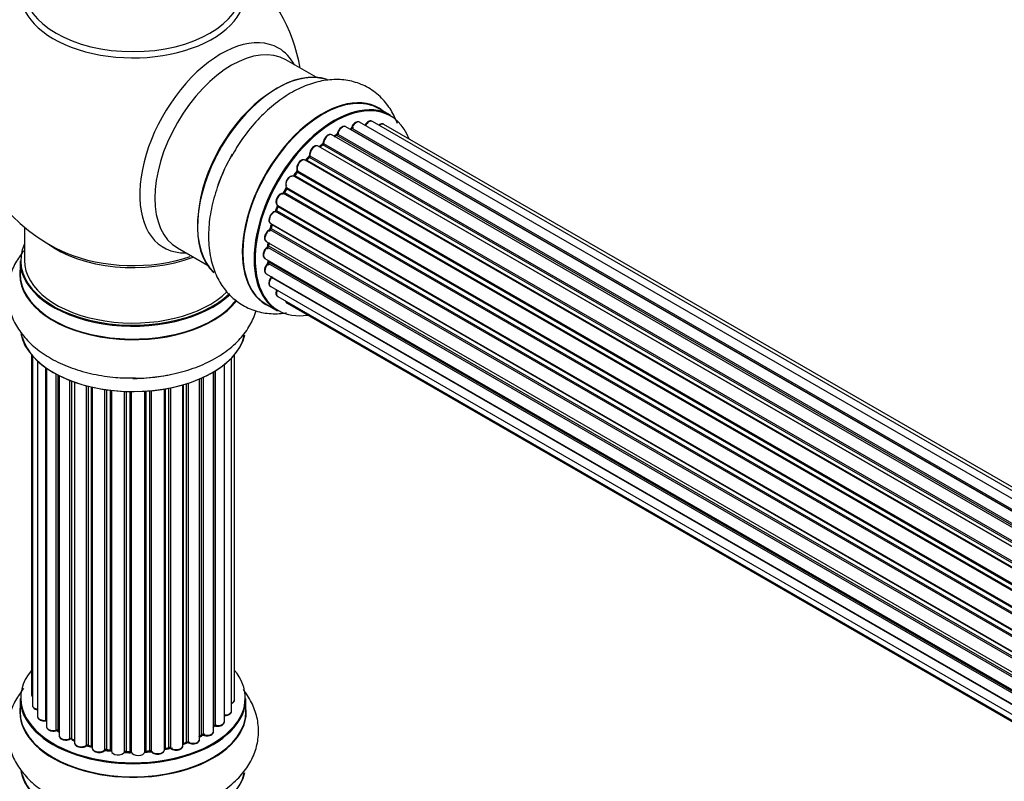
# Model space of a CAD drawing. Units: millimetres. Extents: x 0 to 1382, y 0 to 2797.
# Drawn here: x 145 to 290, y 809 to 921 of the extents above; entities that cross this region are included whole.
import ezdxf
from ezdxf import colors
from ezdxf.entities.mleader import LeaderData, LeaderLine
from ezdxf.math import Vec2, Vec3

# ---------------------------------------------------------------- set-up
doc = ezdxf.new("R2010")
doc.units = ezdxf.units.MM
doc.layers.add('DV7_Défaut', color=7, linetype='Continuous')
doc.layers.add('Défaut', color=7, linetype='Continuous')

# ---------------------------------------------------------------- blocks, each defined once
blk = doc.blocks.new('_DOT')
at = {"color": 0}
blk.add_line((0, 0), (-1, 0), dxfattribs=at)
at = {"color": 0, "const_width": 0.333}
blk.add_lwpolyline([(-0.1665, 0, 1), (0.1665, 0, 1)], format="xyb", close=True, dxfattribs=at)
blk = doc.blocks.new('SE6')
at = {"layer": 'DV7_Défaut', "color": 7, "linetype": 'Continuous'}
for p, q in [((188.8, 912.91), (184.36, 915.47)), ((199.77, 907.33), (198.11, 908.28)), ((521.21, 716.24), (193.19, 905.62)), ((522.94, 717.07), (195.22, 906.29)), ((524.29, 717.51), (197.11, 906.41)), ((524.96, 717.65), (198.78, 905.97)), ((519.27, 714.97), (191.12, 904.42)), ((191.76, 904.34), (191.51, 904.2)), ((519.52, 715.15), (191.86, 904.33)), ((192, 904.54), (519.75, 715.31)), ((521.22, 716.25), (193.92, 905.22)), ((194.08, 905.4), (521.47, 716.38)), ((517.29, 713.27), (189.1, 902.75)), ((189.7, 902.95), (189.31, 902.63)), ((189.4, 902.61), (517.31, 713.29)), ((517.68, 713.64), (189.8, 902.94)), ((189.92, 903.16), (517.88, 713.82)), ((187.9, 901.33), (515.99, 711.91)), ((515.39, 711.21), (187.21, 900.69)), ((187.73, 901.12), (187.35, 900.71)), ((187.44, 900.69), (515.47, 711.31)), ((515.83, 711.73), (187.82, 901.1)), ((513.66, 708.87), (185.5, 898.34)), ((185.92, 898.94), (185.59, 898.47)), ((185.67, 898.43), (513.76, 709.01)), ((514.08, 709.49), (186.01, 898.91)), ((186.06, 899.13), (514.21, 709.67)), ((512.16, 706.32), (183.99, 895.79)), ((184.37, 896.48), (184.09, 895.98)), ((184.16, 895.93), (512.26, 706.5)), ((512.53, 707.01), (184.44, 896.44)), ((184.45, 896.65), (512.63, 707.18)), ((183.15, 894.01), (511.31, 704.55)), ((510.95, 703.67), (182.82, 893.11)), ((183.12, 893.87), (182.92, 893.35)), ((182.98, 893.28), (511.03, 703.88)), ((511.25, 704.41), (183.19, 893.81)), ((182.11, 891.35), (510.31, 701.86)), ((182.25, 891.22), (182.12, 890.69)), ((510.29, 701.78), (182.31, 891.14)), ((145.82, 890.8), (145.82, 885.92)), ((510.07, 701.03), (182.03, 890.42)), ((182.18, 890.62), (510.13, 701.27)), ((181.47, 888.7), (509.65, 699.23)), ((181.77, 888.53), (181.73, 888.13)), ((168.36, 887.76), (172.8, 885.2)), ((509.53, 698.53), (181.67, 887.83)), ((181.79, 888.05), (509.58, 698.8)), ((145.17, 885.84), (145.17, 883.93)), ((181.26, 886.2), (509.35, 696.78)), ((509.33, 696.32), (181.74, 885.45)), ((181.76, 885.91), (181.78, 885.76)), ((181.84, 885.68), (509.34, 696.6)), ((181.47, 883.95), (509.37, 694.64)), ((509.38, 694.53), (182.25, 883.4)), ((182.11, 882.05), (509.61, 692.97)), ((181.46, 879.44), (183.12, 878.49)), ((183.15, 880.57), (509.9, 691.93)), ((184.53, 879.6), (509.97, 691.7)), ((146.84, 872.01), (146.84, 822.01)), ((146.99, 871.84), (146.99, 820.32)), ((147.75, 871.07), (147.75, 818.69)), ((176.34, 819.49), (176.34, 871.51)), ((176.8, 821.16), (176.8, 872.01)), ((148.99, 818.13), (148.99, 870.08)), ((149.08, 870.02), (149.08, 817.18)), ((173.7, 816.5), (173.7, 869.47)), ((173.71, 817.32), (173.71, 869.48)), ((173.95, 869.63), (173.95, 817.37)), ((175.29, 817.92), (175.29, 870.56)), ((150.51, 816.66), (150.51, 869.15)), ((150.76, 869.02), (150.76, 816.63)), ((150.92, 868.94), (150.92, 815.87)), ((152.53, 815.41), (152.53, 868.22)), ((152.78, 868.12), (152.78, 815.41)), ((153.19, 867.97), (153.19, 814.81)), ((169.94, 867.8), (169.94, 814.89)), ((171.63, 815.3), (171.63, 868.43)), ((171.92, 815.99), (171.92, 868.56)), ((172.17, 868.67), (172.17, 816.01)), ((154.96, 814.43), (154.96, 867.43)), ((155.2, 867.37), (155.2, 814.46)), ((155.72, 814.31), (155.72, 867.24)), ((155.8, 867.23), (155.8, 814.04)), ((157.68, 813.77), (157.68, 866.87)), ((157.91, 866.84), (157.91, 813.82)), ((158.48, 813.74), (158.48, 866.77)), ((158.63, 866.75), (158.63, 813.6)), ((160.59, 813.44), (160.59, 866.6)), ((160.79, 866.59), (160.79, 813.52)), ((161.38, 813.51), (161.38, 866.58)), ((161.57, 866.57), (161.57, 813.41)), ((163.55, 813.47), (163.55, 866.62)), ((163.72, 866.63), (163.72, 813.58)), ((164.29, 813.63), (164.29, 866.68)), ((164.51, 866.7), (164.51, 813.56)), ((166.44, 813.78), (166.44, 866.95)), ((166.56, 866.97), (166.56, 813.98)), ((167.1, 814.1), (167.1, 867.07)), ((167.35, 867.12), (167.35, 814.06)), ((169.17, 814.38), (169.17, 867.57)), ((169.2, 867.57), (169.2, 814.72)), ((169.68, 814.9), (169.68, 867.72)), ((145.17, 821.34), (145.17, 819.42)), ((178.47, 819.42), (178.47, 821.34)), ((150.79, 816.54), (150.92, 816.45)), ((171.63, 815.75), (171.88, 815.9)), ((152.82, 815.32), (153.19, 815.15)), ((155.24, 814.37), (155.76, 814.22)), ((169.17, 814.63), (169.64, 814.81)), ((157.94, 813.74), (158.49, 813.65)), ((160.8, 813.44), (161.38, 813.42)), ((163.71, 813.49), (164.28, 813.54)), ((166.53, 813.89), (167.08, 814.01))]:
    blk.add_line(p, q, dxfattribs=at)
for centre, radius, start, end in [((161.82, 910.01), 25, 129.7918, 246.7163), ((161.82, 910.01), 25, 9.7918, 50.2082), ((191.52, 904.7), 0.433, 304.2278, 349.0094), ((193.63, 905.58), 0.396, 301.3676, 343.6638), ((189.42, 903.29), 0.436, 309.9034, 354.6368), ((187.44, 901.41), 0.402, 315.115, 0.4098), ((188.99, 901.57), 1.15, 148.0325, 187.8689), ((183.99, 894.84), 0.97, 93.416, 151.6387), ((183.78, 896.12), 0.345, 296.0296, 335.4687), ((181.71, 890.79), 0.424, 302.4893, 347.3821), ((181.3, 888.18), 0.44, 308.2318, 352.888), ((181.36, 885.77), 0.415, 313.5567, 358.7362), ((173.89, 816.9), 0.392, 76.1445, 118.7503), ((150.6, 816.17), 0.417, 61.3755, 106.3316), ((172.07, 815.51), 0.432, 70.9821, 115.7807), ((152.65, 814.91), 0.44, 67.1253, 111.755), ((155.11, 813.97), 0.423, 72.5316, 117.597), ((169.79, 814.4), 0.437, 65.4135, 110.0462), ((157.86, 813.37), 0.378, 77.7794, 122.7504), ((160.77, 813.09), 0.348, 84.5086, 123.9358), ((167.18, 813.62), 0.404, 59.7486, 104.7265)]:
    blk.add_arc(centre, radius, start, end, dxfattribs=at)
for centre, major_axis, ratio, start_param, end_param in [((161.82, 925.32), (-16.54, 0), 0.57735, 0, 3.396887), ((161.82, 925.93), (16, 0), 0.57735, 3.141593, 6.283185), ((174.8, 902.51), (8.48, 14.69), 0.57735, 0, 3.480381), ((176.36, 901.61), (-8, -13.86), 0.57735, 3.141593, 6.283185), ((174.8, 902.51), (8.48, 14.69), 0.57735, 5.944397, 6.283185), ((183.1, 897.72), (-8.33, -14.42), 0.57735, 3.252831, 6.148845), ((183.03, 897.76), (8.28, 14.33), 0.57735, 0.155204, 3.006461), ((182.68, 897.97), (8, 13.86), 0.57735, 0.877417, 2.264175), ((189.78, 893.86), (-8.33, -14.42), 0.57735, 3.141593, 6.283185), ((189.73, 893.9), (8.35, 14.46), 0.57735, 0, 3.213107), ((191.44, 892.91), (8.33, 14.42), 0.57735, 0, 3.141593), ((191.52, 892.86), (-8.27, -14.33), 0.57735, 2.702611, 6.283185), ((189.73, 893.9), (8.35, 14.46), 0.57735, 6.211671, 6.283185), ((192.69, 904.75), (-0.5, -0.866), 0.57735, 3.141593, 5.26774), ((194.72, 905.42), (-0.5, -0.866), 0.57735, 3.141593, 5.0583), ((196.61, 905.54), (-0.5, -0.866), 0.57735, 3.172326, 4.761279), ((196.61, 905.54), (-0.5, -0.866), 0.57735, 3.141593, 3.172326), ((198.28, 905.1), (-0.5, -0.866), 0.57735, 3.141593, 4.139398), ((190.62, 903.55), (-0.5, -0.866), 0.57735, 3.141593, 5.477179), ((190.62, 903.55), (-0.5, -0.866), 0.57735, 3.121038, 3.141593), ((191.66, 892.78), (7, 12.12), 0.57735, 0.764621, 0.806175), ((191.52, 892.86), (7, 12.12), 0.57735, 0.721867, 0.785398), ((191.16, 893.07), (-6.75, -11.69), 0.57735, 3.86224, 3.886633), ((191.16, 893.07), (6.75, 11.69), 0.57735, 0.699292, 0.740362), ((191.86, 904.17), (0.097, -0.175), 0.58922, 2.366801, 3.141883), ((191.87, 904.5), (-0.1, -0.173), 0.57735, 0.764621, 2.126147), ((192.14, 904.58), (0.197, -0.036), 0.430491, 3.142078, 4.018338), ((191.52, 892.86), (7, 12.12), 0.57735, 0.49879, 0.562222), ((193.88, 905.04), (0.059, -0.191), 0.693863, 2.501024, 2.955093), ((193.95, 905.39), (-0.1, -0.173), 0.57735, 0.555182, 1.916707), ((194.2, 905.4), (0.19, -0.063), 0.276836, 3.141989, 4.067847), ((188.6, 901.89), (-0.5, -0.866), 0.57735, 3.141593, 5.686619), ((191.52, 892.86), (7, 12.12), 0.57735, 0.956545, 1.015971), ((189.43, 902.47), (0.129, -0.153), 0.430373, 2.264795, 2.945589), ((189.37, 902.75), (0.1, 0.173), 0.57735, 4.011887, 4.157207), ((191.66, 892.78), (7, 12.12), 0.57735, 0.974061, 1.015615), ((189.83, 902.79), (0.125, -0.156), 0.458826, 2.278097, 3.141109), ((189.77, 903.08), (-0.1, -0.173), 0.57735, 0.974061, 2.335586), ((190.06, 903.24), (0.2, -0.004), 0.56533, 3.141509, 3.937085), ((184.76, 896.76), (8.32, 14.42), 0.57735, 1.569305, 1.877747), ((191.52, 892.86), (7, 12.12), 0.57735, 1.15521, 1.234516), ((187.76, 901.22), (-0.1, -0.173), 0.57735, 1.1835, 2.545026), ((188.04, 901.45), (0.197, 0.036), 0.675463, 3.14041, 3.812979), ((186.71, 899.83), (-0.5, -0.866), 0.57735, 3.141593, 5.896058), ((187.38, 900.81), (0.1, 0.173), 0.57735, 3.477192, 4.366647), ((187.5, 900.58), (0.149, -0.133), 0.276707, 2.215309, 3.127977), ((191.66, 892.78), (7, 12.12), 0.57735, 1.1835, 1.225054), ((187.87, 900.99), (0.146, -0.137), 0.308379, 2.222988, 3.141134), ((185.03, 897.45), (0.5, 0.866), 0.57735, 0.072968, 2.963905), ((184.89, 897.54), (-0.4, -0.693), 0.57735, 3.214561, 6.105498), ((185.4, 898.16), (-0.077, -0.184), 0.814324, 3.038855, 3.198287), ((185.59, 898.52), (-0.1, -0.173), 0.57735, 0.072968, 1.434494), ((191.52, 892.86), (7, 12.12), 0.57735, 1.369236, 1.433713), ((191.66, 892.78), (7, 12.12), 0.57735, 1.39294, 1.434494), ((186.09, 898.82), (0.162, -0.117), 0.144455, 2.193791, 3.141261), ((186.19, 899.27), (0.182, 0.084), 0.756074, 3.141524, 3.631997), ((185.93, 898.99), (-0.1, -0.173), 0.57735, 1.39294, 2.754465), ((183.65, 894.88), (0.5, 0.866), 0.57735, 0.282407, 3.141593), ((191.52, 892.86), (7, 12.12), 0.57735, 1.593344, 1.67572), ((183.92, 895.61), (-0.012, -0.2), 0.784153, 2.766186, 3.142701), ((184.06, 895.97), (-0.1, -0.173), 0.57735, 0.282407, 1.643933), ((184.27, 895.88), (0.177, -0.093), 0.059663, 3.141891, 4.095647), ((191.66, 892.78), (-7, -12.12), 0.57735, 4.743972, 4.785526), ((184.54, 896.39), (0.175, -0.097), 0.025783, 3.141885, 4.096674), ((184.57, 896.81), (0.147, 0.136), 0.803641, 3.140278, 3.386541), ((184.34, 896.49), (0.1, 0.173), 0.57735, 4.743972, 6.105498), ((191.52, 892.86), (7, 12.12), 0.57735, -4.482908, -4.40141), ((183.07, 893.83), (-0.1, -0.173), 0.57735, 1.811819, 3.063801), ((182.61, 892.21), (0.5, 0.866), 0.57735, 0.491847, 3.141593), ((182.78, 892.93), (0.045, -0.195), 0.719711, 2.552758, 3.142358), ((182.78, 892.93), (0.045, -0.195), 0.719711, 3.142358, 3.163071), ((182.86, 893.29), (-0.1, -0.173), 0.57735, 0.491847, 1.853373), ((183.11, 893.28), (0.187, -0.07), 0.227664, 3.141982, 4.077708), ((191.66, 892.78), (-7, -12.12), 0.57735, -1.329774, -1.28822), ((183.31, 893.8), (0.186, -0.075), 0.194894, 3.158004, 4.083016), ((191.52, 892.86), (7, 12.12), 0.57735, -4.262358, -4.177014), ((191.66, 892.78), (-7, -12.12), 0.57735, -1.120334, -1.07878), ((182.44, 891.17), (0.194, -0.05), 0.355487, 3.159525, 4.046577), ((182.17, 891.12), (-0.1, -0.173), 0.57735, 2.021258, 2.543347), ((181.97, 889.57), (0.5, 0.866), 0.57735, 0.701286, 3.141593), ((182.02, 890.25), (0.087, -0.18), 0.623814, 2.40194, 3.142446), ((182.05, 890.59), (-0.1, -0.173), 0.57735, 0.701286, 2.062812), ((182.32, 890.65), (0.195, -0.044), 0.385716, 3.142103, 4.036265), ((161.82, 885.92), (16.55, 0), 0.57735, 2.883065, 5.748801), ((161.82, 894.09), (-16, 0), 0.57735, 0.649818, 2.159464), ((191.52, 892.86), (7, 12.12), 0.57735, -4.037114, -3.964197), ((181.93, 888.11), (0.2, -0.014), 0.52691, 3.141846, 3.965583), ((191.66, 892.78), (-7, -12.12), 0.57735, -0.910895, -0.869341), ((161.82, 894.7), (16.54, 0), 0.57735, 4.071867, 5.248081), ((181.76, 887.07), (0.5, 0.866), 0.57735, 0.910726, 3.114697), ((181.69, 887.68), (0.117, -0.162), 0.500653, 2.300914, 3.141357), ((181.65, 887.98), (0.1, 0.173), 0.57735, 4.052319, 5.413844), ((161.82, 885.84), (-16.65, 0), 0.57735, 0, 2.603314), ((161.82, 885.92), (-16, 0), 0.57735, 0, 2.619142), ((181.97, 884.82), (0.5, 0.866), 0.57735, 1.120166, 3.141593), ((181.76, 887.07), (0.5, 0.866), 0.57735, 3.114697, 3.141593), ((181.79, 885.33), (0.14, -0.143), 0.355612, 2.236648, 3.141578), ((191.52, 892.86), (7, 12.12), 0.57735, -3.810109, -3.74804), ((191.16, 893.07), (-6.75, -11.69), 0.57735, -0.625717, -0.599447), ((191.16, 893.07), (6.75, 11.69), 0.57735, -3.767175, -3.742822), ((181.7, 885.58), (-0.1, -0.173), 0.57735, 1.120166, 2.481691), ((181.98, 885.78), (0.199, 0.023), 0.645075, 3.141126, 3.855855), ((161.82, 883.86), (-16.69, 0), 0.57735, 6.211671, 6.283185), ((161.82, 883.86), (-16.69, 0), 0.57735, 0, 2.724497), ((161.82, 883.93), (16.65, 0), 0.57735, 3.141593, 5.873957), ((182.61, 882.91), (0.5, 0.866), 0.57735, 1.329605, 3.112711), ((182.32, 883.3), (0.157, -0.123), 0.195028, 2.200189, 3.14177), ((191.52, 892.86), (7, 12.12), 0.57735, -3.581134, -3.537579), ((182.17, 883.5), (-0.1, -0.173), 0.57735, 1.329605, 1.782916), ((182.61, 882.91), (0.5, 0.866), 0.57735, 3.112711, 3.141593), ((183.65, 881.44), (0.5, 0.866), 0.57735, 1.815727, 3.141593), ((183.65, 881.44), (0.5, 0.866), 0.57735, 3.141593, 3.165157), ((185.03, 880.46), (0.5, 0.866), 0.57735, 2.58078, 3.113015), ((185.03, 880.46), (0.5, 0.866), 0.57735, 3.113015, 3.141593), ((191.52, 892.86), (-8.27, -14.33), 0.57735, 0, 0.438981), ((161.82, 876.21), (16.65, 0), 0.57735, 3.252831, 6.148845), ((161.82, 876.13), (-16.55, 0), 0.57735, 0.155204, 3.006461), ((161.82, 878.13), (-16.65, 0), 0.57735, 1.569305, 1.884333), ((161.82, 821.42), (16.55, 0), 0.57735, 2.702611, 6.283185), ((161.82, 821.42), (16.55, 0), 0.57735, 0, 0.438981), ((147.84, 822.01), (1, 0), 0.57735, 3.141593, 3.702405), ((161.82, 819.36), (-16.69, 0), 0.57735, 6.211671, 6.283185), ((161.82, 819.36), (-16.69, 0), 0.57735, 0, 3.213107), ((161.82, 821.34), (-16.65, 0), 0.57735, 0, 3.141593), ((147.99, 820.32), (1, 0), 0.57735, 3.141593, 4.467458), ((175.8, 821.16), (-1, 0), 0.57735, 2.143788, 3.141593), ((161.82, 819.42), (16.65, 0), 0.57735, 3.141593, 6.283185), ((148.75, 818.69), (1, 0), 0.57735, 3.141593, 4.95358), ((175.34, 819.49), (-1, 0), 0.57735, 1.521907, 3.141593), ((161.82, 821.42), (-14, 0), 0.57735, 0.40331, 0.427273), ((148.94, 818.24), (-0.028, 0.198), 0.195028, 3.14192, 4.082996), ((149.03, 818.02), (0.2, 0), 0.57735, 1.358677, 1.811988), ((150.08, 817.18), (1, 0), 0.57735, 3.141593, 5.16302), ((161.82, 821.42), (-14, 0), 0.57735, -3.707884, -3.644266), ((173.54, 817.39), (-0.136, 0.146), 0.693863, 3.328092, 3.782162), ((173.88, 817.26), (0.2, 0), 0.57735, 1.224885, 2.586411), ((174.29, 817.92), (-1, 0), 0.57735, 1.224885, 3.141593), ((174.02, 817.48), (0.041, 0.196), 0.276836, 2.215339, 3.141691), ((150.42, 816.77), (-0.054, 0.193), 0.355612, 3.142054, 4.046538), ((161.82, 821.42), (-14, 0), 0.57735, 0.628263, 0.670163), ((150.6, 816.56), (0.2, 0), 0.57735, 0.659901, 2.021427), ((150.91, 816.7), (0.119, 0.16), 0.645075, 2.42733, 3.142115), ((151.92, 815.87), (1, 0), 0.57735, 3.141593, 3.165557), ((151.92, 815.87), (1, 0), 0.57735, 3.165557, 5.372459), ((161.82, 821.58), (14, 0), 0.57735, -0.806175, -0.764621), ((161.82, 821.01), (13.5, 0), 0.57735, -0.761407, -0.718281), ((161.82, 821.42), (-14, 0), 0.57735, -3.926991, -3.853754), ((171.78, 816.07), (-0.103, 0.171), 0.58922, 3.141661, 3.916384), ((172.06, 815.91), (0.2, 0), 0.57735, 1.015446, 2.376971), ((172.7, 816.5), (-1, 0), 0.57735, 1.015446, 3.141593), ((172.28, 816.11), (0.067, 0.188), 0.430491, 2.264847, 3.14145), ((152.41, 815.5), (-0.082, 0.183), 0.500653, 3.142075, 3.982271), ((152.65, 815.32), (0.2, 0), 0.57735, 0.869341, 2.230867), ((161.82, 821.58), (-14, 0), 0.57735, 0.869341, 0.910895), ((152.91, 815.5), (0.088, 0.18), 0.52691, 2.317603, 3.141135), ((161.82, 821.42), (-14, 0), 0.57735, 0.869443, 0.910913), ((154.19, 814.81), (1, 0), 0.57735, 3.141593, 5.581899), ((154.8, 814.51), (-0.113, 0.165), 0.623814, 3.14123, 3.881245), ((155.11, 814.36), (0.2, 0), 0.57735, 1.07878, 2.440306), ((161.82, 821.42), (-14, 0), 0.57735, 1.058538, 1.120608), ((161.82, 821.58), (-14, 0), 0.57735, 1.07878, 1.120334), ((155.3, 814.56), (0.059, 0.191), 0.385716, 2.24692, 3.141163), ((155.63, 814.2), (-0.2, 0), 0.57735, 3.739839, 4.261927), ((155.81, 814.41), (0.054, 0.193), 0.355487, 2.236608, 3.123443), ((161.82, 821.58), (14, 0), 0.57735, -1.225054, -1.1835), ((167.03, 814.21), (-0.046, 0.195), 0.308379, 3.14191, 4.060197), ((167.18, 813.99), (0.2, 0), 0.57735, 0.596567, 1.958092), ((168.17, 814.38), (-1, 0), 0.57735, 0.596567, 3.141593), ((169.3, 814.62), (0.2, 0), 0.57735, -4.157207, -4.011887), ((169.09, 814.81), (-0.067, 0.188), 0.430373, 3.337597, 4.01839), ((161.82, 821.42), (-14, 0), 0.57735, -4.15888, -4.070583), ((161.82, 821.58), (14, 0), 0.57735, -1.015615, -0.974061), ((169.57, 814.99), (-0.073, 0.186), 0.458826, 3.142102, 4.005088), ((169.8, 814.8), (0.2, 0), 0.57735, 0.806006, 2.167532), ((170.63, 815.3), (-1, 0), 0.57735, 0.806006, 3.141593), ((170.07, 814.97), (0.097, 0.175), 0.56533, 2.346101, 3.141425), ((156.8, 814.04), (1, 0), 0.57735, 3.141593, 5.791338), ((161.82, 821.42), (-14, 0), 0.57735, 1.259356, 1.329531), ((157.51, 813.82), (-0.147, 0.136), 0.719711, 3.140549, 3.730427), ((157.51, 813.82), (-0.147, 0.136), 0.719711, 3.119702, 3.140549), ((157.86, 813.71), (0.2, 0), 0.57735, 1.28822, 2.649746), ((161.82, 821.58), (-14, 0), 0.57735, 1.28822, 1.329774), ((157.97, 813.93), (0.033, 0.197), 0.227664, 2.205477, 3.141377), ((158.43, 813.62), (-0.2, 0), 0.57735, 3.219385, 4.471367), ((158.52, 813.85), (0.028, 0.198), 0.194894, 2.200169, 3.130658), ((159.63, 813.6), (1, 0), 0.57735, 3.141593, 6.000778), ((161.82, 821.42), (-14, 0), 0.57735, 1.480851, 1.542861), ((160.4, 813.47), (-0.179, 0.09), 0.784153, 3.148212, 3.517), ((160.78, 813.41), (0.2, 0), 0.57735, 1.497659, 2.859185), ((161.82, 821.58), (-14, 0), 0.57735, 1.497659, 1.539213), ((160.81, 813.64), (0.008, 0.2), 0.059663, 2.187538, 3.141492), ((161.37, 813.39), (0.2, 0), 0.57735, 0.177688, 1.539213), ((161.38, 813.62), (0.004, 0.2), 0.025783, 2.186511, 3.141498), ((162.55, 813.51), (-1, 0), 0.57735, 0.177688, 3.068625), ((161.76, 813.43), (0.191, 0.059), 0.803641, 2.896644, 3.143526), ((163.75, 813.46), (-0.2, 0), 0.57735, 4.848692, 6.210217), ((161.82, 821.42), (-14, 0), 0.57735, -4.58456, -4.500792), ((161.82, 821.58), (14, 0), 0.57735, -1.434494, -1.39294), ((164.26, 813.74), (-0.021, 0.199), 0.144455, 3.141734, 4.089394), ((164.33, 813.52), (0.2, 0), 0.57735, 0.387127, 1.748653), ((165.44, 813.78), (-1, 0), 0.57735, 0.387127, 3.141593), ((164.7, 813.6), (0.163, 0.115), 0.756074, 2.651188, 3.141927), ((166.63, 813.87), (0.2, 0), 0.57735, 1.916538, 2.805994), ((161.82, 821.42), (-14, 0), 0.57735, -4.374243, -4.283814), ((166.49, 814.09), (-0.041, 0.196), 0.276707, 3.156914, 4.067876), ((167.51, 814.12), (0.13, 0.152), 0.675463, 2.470206, 3.142682), ((161.82, 811.71), (16.65, 0), 0.57735, 3.252831, 6.148845), ((161.82, 811.62), (-16.55, 0), 0.57735, 0.155204, 3.006461)]:
    blk.add_ellipse(centre, major_axis=major_axis, ratio=ratio, start_param=start_param, end_param=end_param, dxfattribs=at)
for points, knots in [([(200.78, 906.1), (200.53, 906.78), (199.89, 908.13), (198.48, 909.96), (196.59, 911.43), (194.37, 912.33), (192.03, 912.66), (189.62, 912.44), (187.15, 911.7), (184.65, 910.42), (182.2, 908.62), (179.9, 906.39), (177.86, 903.85), (176.86, 902.16), (176.32, 901.24)], [0, 0, 0, 0, 0.072464, 0.150086, 0.233865, 0.31396, 0.392645, 0.472682, 0.556485, 0.644766, 0.736143, 0.828308, 0.92015, 1, 1, 1, 1]), ([(193.19, 905.6), (193.14, 905.63), (193.04, 905.69), (192.81, 905.68), (192.56, 905.58), (192.3, 905.36), (192.09, 905.05), (191.98, 904.78), (191.95, 904.65), (191.94, 904.62)], [0, 0, 0, 0, 0.100265, 0.242172, 0.399405, 0.581935, 0.770879, 0.951394, 1, 1, 1, 1]), ([(195.23, 906.27), (195.22, 906.28), (195.16, 906.34), (194.97, 906.36), (194.73, 906.32), (194.47, 906.17), (194.22, 905.91), (194.08, 905.64), (194.03, 905.5), (194.01, 905.47)], [0, 0, 0, 0, 0.028401, 0.18939, 0.348041, 0.533025, 0.738011, 0.94348, 1, 1, 1, 1]), ([(197.08, 906.41), (197.05, 906.43), (196.97, 906.48), (196.76, 906.48), (196.51, 906.39), (196.26, 906.19), (196.09, 905.97), (196.02, 905.85), (196.01, 905.83)], [0, 0, 0, 0, 0.080534, 0.268695, 0.471844, 0.709763, 0.960014, 1, 1, 1, 1]), ([(198.8, 905.95), (198.79, 905.96), (198.72, 906.02), (198.54, 906.05), (198.3, 906), (198.15, 905.91), (198.07, 905.85)], [0, 0, 0, 0, 0.052295, 0.362272, 0.667133, 1, 1, 1, 1]), ([(191.13, 904.4), (191.12, 904.42), (191.05, 904.48), (190.86, 904.5), (190.62, 904.45), (190.36, 904.28), (190.11, 904.01), (189.93, 903.68), (189.86, 903.4), (189.86, 903.28), (189.86, 903.24)], [0, 0, 0, 0, 0.030701, 0.162857, 0.295402, 0.4506, 0.620992, 0.791266, 0.956948, 1, 1, 1, 1]), ([(189.09, 902.75), (189.03, 902.78), (188.91, 902.84), (188.67, 902.81), (188.42, 902.68), (188.17, 902.46), (188.06, 902.27), (188.01, 902.18)], [0, 0, 0, 0, 0.162082, 0.348996, 0.561475, 0.803735, 1, 1, 1, 1]), ([(176.32, 901.24), (176.23, 901.1), (175.6, 900.09), (174.61, 897.82), (173.57, 894.71), (172.98, 891.54), (172.89, 888.45), (173.32, 885.64), (174.24, 883.23), (175.54, 881.26), (177.24, 879.68), (179.3, 878.57), (181.6, 878.03), (183.34, 878.04), (184.29, 878.16), (184.45, 878.19)], [0, 0, 0, 0, 0.012048, 0.106281, 0.201043, 0.296855, 0.394204, 0.493008, 0.577877, 0.65863, 0.736927, 0.820267, 0.90146, 0.982807, 1, 1, 1, 1]), ([(187.2, 900.68), (187.17, 900.7), (187.08, 900.76), (186.87, 900.76), (186.62, 900.68), (186.36, 900.48), (186.13, 900.18), (185.97, 899.82), (185.92, 899.47), (185.97, 899.29), (186, 899.19)], [0, 0, 0, 0, 0.057991, 0.167986, 0.286274, 0.424887, 0.570874, 0.715786, 0.863121, 1, 1, 1, 1]), ([(187.35, 900.71), (187.34, 900.7), (187.31, 900.67), (187.29, 900.66), (187.28, 900.65)], [0, 0, 0, 0, 0.548861, 1, 1, 1, 1]), ([(185.59, 898.47), (185.58, 898.45), (185.55, 898.41), (185.5, 898.37), (185.47, 898.35), (185.46, 898.35), (185.46, 898.35), (185.46, 898.35)], [0, 0, 0, 0, 0.267215, 0.51104, 0.734062, 0.97598, 1, 1, 1, 1]), ([(186, 899.19), (186.01, 899.19), (186.01, 899.18), (186.01, 899.14), (186, 899.09), (185.98, 899.02), (185.95, 898.97), (185.93, 898.94), (185.92, 898.94)], [0, 0, 0, 0, 0.171082, 0.350147, 0.528651, 0.724547, 0.936688, 1, 1, 1, 1]), ([(184.42, 896.69), (184.42, 896.69), (184.42, 896.68), (184.42, 896.67), (184.42, 896.63), (184.41, 896.57), (184.39, 896.52), (184.37, 896.49), (184.37, 896.48)], [0, 0, 0, 0, 0.050686, 0.256184, 0.463128, 0.67885, 0.91635, 1, 1, 1, 1]), ([(183.14, 895.3), (183.07, 895.19), (182.95, 895), (182.87, 894.64), (182.89, 894.33), (183.01, 894.1), (183.12, 894.03), (183.17, 894)], [0, 0, 0, 0, 0.206914, 0.438572, 0.680364, 0.868562, 1, 1, 1, 1]), ([(183.15, 894.01), (183.15, 894.01), (183.15, 893.98), (183.14, 893.93), (183.13, 893.89), (183.12, 893.87)], [0, 0, 0, 0, 0.342651, 0.679613, 1, 1, 1, 1]), ([(182.73, 893.13), (182.63, 893.09), (182.44, 893.02), (182.18, 892.76), (181.97, 892.44), (181.85, 892.08), (181.84, 891.75), (181.93, 891.49), (182.04, 891.41), (182.1, 891.36)], [0, 0, 0, 0, 0.149884, 0.300582, 0.454289, 0.607376, 0.765332, 0.897988, 1, 1, 1, 1]), ([(182.92, 893.35), (182.91, 893.32), (182.89, 893.27), (182.84, 893.21), (182.79, 893.16), (182.76, 893.13), (182.74, 893.13), (182.73, 893.13), (182.73, 893.13)], [0, 0, 0, 0, 0.209267, 0.425205, 0.617526, 0.792409, 0.959893, 1, 1, 1, 1]), ([(182.26, 891.26), (182.26, 891.26), (182.25, 891.25), (182.25, 891.23), (182.25, 891.22)], [0, 0, 0, 0, 0.1086606, 1, 1, 1, 1]), ([(181.93, 890.43), (181.83, 890.37), (181.66, 890.26), (181.42, 889.96), (181.25, 889.61), (181.19, 889.26), (181.24, 888.97), (181.35, 888.78), (181.45, 888.73), (181.49, 888.71)], [0, 0, 0, 0, 0.157222, 0.322024, 0.48571, 0.651386, 0.805776, 0.936407, 1, 1, 1, 1]), ([(145.73, 887.33), (145.26, 886.77), (144.41, 885.54), (143.53, 883.4), (143.21, 881.04), (143.53, 878.66), (144.42, 876.47), (145.81, 874.49), (147.69, 872.73), (150.05, 871.2), (152.83, 869.98), (155.91, 869.11), (159.14, 868.61), (161.09, 868.58), (162.17, 868.58)], [0, 0, 0, 0, 0.0724639, 0.150086, 0.2338649, 0.3139602, 0.3926452, 0.4726815, 0.5564852, 0.6447659, 0.736143, 0.8283082, 0.9201496, 1, 1, 1, 1]), ([(181.57, 887.84), (181.48, 887.76), (181.31, 887.62), (181.11, 887.28), (180.99, 886.92), (180.98, 886.6), (181.08, 886.35), (181.19, 886.26), (181.24, 886.22)], [0, 0, 0, 0, 0.172688, 0.35536, 0.537763, 0.726239, 0.883191, 1, 1, 1, 1]), ([(181.65, 885.47), (181.56, 885.37), (181.42, 885.2), (181.25, 884.85), (181.19, 884.51), (181.24, 884.22), (181.35, 884.02), (181.45, 883.97), (181.49, 883.96)], [0, 0, 0, 0, 0.184627, 0.380263, 0.578967, 0.764151, 0.920835, 1, 1, 1, 1]), ([(182.16, 883.43), (182.09, 883.32), (181.96, 883.13), (181.85, 882.76), (181.84, 882.44), (181.93, 882.19), (182.04, 882.11), (182.1, 882.06)], [0, 0, 0, 0, 0.209952, 0.43344, 0.665113, 0.857976, 1, 1, 1, 1]), ([(182.22, 883.52), (182.22, 883.52), (182.21, 883.49), (182.19, 883.46), (182.17, 883.43), (182.16, 883.43)], [0, 0, 0, 0, 0.06343, 0.798063, 1, 1, 1, 1]), ([(182.97, 881.55), (182.96, 881.53), (182.91, 881.39), (182.86, 881.12), (182.91, 880.84), (183.03, 880.64), (183.13, 880.6), (183.17, 880.58)], [0, 0, 0, 0, 0.0651386, 0.3637618, 0.6423316, 0.8779961, 1, 1, 1, 1]), ([(184.3, 879.9), (184.32, 879.84), (184.37, 879.73), (184.46, 879.66), (184.52, 879.62)], [0, 0, 0, 0, 0.48809, 1, 1, 1, 1]), ([(162.17, 868.58), (162.32, 868.57), (163.52, 868.53), (165.98, 868.81), (169.19, 869.46), (172.23, 870.54), (174.95, 872), (177.17, 873.78), (178.8, 875.78), (179.61, 877.39), (179.91, 878.32), (179.96, 878.52)], [0, 0, 0, 0, 0.017723, 0.156338, 0.295731, 0.436669, 0.579868, 0.725207, 0.850048, 0.968835, 1, 1, 1, 1]), ([(145.73, 822.83), (145.26, 822.27), (144.41, 821.04), (143.53, 818.9), (143.21, 816.53), (143.53, 814.16), (144.42, 811.97), (145.81, 809.99), (147.69, 808.22), (150.05, 806.7), (152.83, 805.47), (155.91, 804.6), (159.14, 804.1), (161.09, 804.08), (162.17, 804.08)], [0, 0, 0, 0, 0.072464, 0.150086, 0.233865, 0.31396, 0.392645, 0.472682, 0.556485, 0.644766, 0.736143, 0.828308, 0.92015, 1, 1, 1, 1]), ([(146.85, 822), (146.85, 821.93), (146.86, 821.81), (146.94, 821.7), (146.98, 821.65)], [0, 0, 0, 0, 0.495072, 1, 1, 1, 1]), ([(162.17, 804.08), (162.32, 804.07), (163.52, 804.03), (165.98, 804.31), (169.19, 804.96), (172.23, 806.03), (174.95, 807.5), (177.17, 809.28), (178.8, 811.28), (179.85, 813.38), (180.38, 815.65), (180.3, 817.99), (179.62, 820.26), (178.74, 821.76), (178.16, 822.51), (178.06, 822.64)], [0, 0, 0, 0, 0.012048, 0.106281, 0.201043, 0.296855, 0.394204, 0.493008, 0.577877, 0.65863, 0.736927, 0.820267, 0.90146, 0.982807, 1, 1, 1, 1]), ([(147, 820.32), (147, 820.29), (146.99, 820.2), (147.08, 820.02), (147.26, 819.84), (147.5, 819.73), (147.68, 819.69), (147.74, 819.68)], [0, 0, 0, 0, 0.0852262, 0.3156598, 0.5564517, 0.839528, 1, 1, 1, 1]), ([(176.35, 820.61), (176.41, 820.63), (176.56, 820.71), (176.72, 820.88), (176.81, 821.06), (176.79, 821.15), (176.79, 821.17)], [0, 0, 0, 0, 0.24275, 0.610106, 0.923856, 1, 1, 1, 1]), ([(147.76, 818.68), (147.76, 818.61), (147.77, 818.48), (147.92, 818.29), (148.16, 818.13), (148.48, 818.03), (148.78, 818.02), (148.93, 818.04), (148.97, 818.04)], [0, 0, 0, 0, 0.14036, 0.309727, 0.502706, 0.722343, 0.934682, 1, 1, 1, 1]), ([(175.22, 818.84), (175.35, 818.83), (175.58, 818.83), (175.94, 818.94), (176.19, 819.11), (176.33, 819.32), (176.33, 819.44), (176.33, 819.49)], [0, 0, 0, 0, 0.219359, 0.453918, 0.699424, 0.890706, 1, 1, 1, 1]), ([(148.97, 818.04), (148.99, 818.04), (149.03, 818.05), (149.07, 818.05), (149.08, 818.04)], [0, 0, 0, 0, 0.7181, 1, 1, 1, 1]), ([(149.09, 817.18), (149.08, 817.15), (149.07, 817.06), (149.16, 816.88), (149.35, 816.7), (149.64, 816.57), (150, 816.51), (150.3, 816.53), (150.44, 816.57), (150.48, 816.57)], [0, 0, 0, 0, 0.054729, 0.205716, 0.363677, 0.549373, 0.748432, 0.946333, 1, 1, 1, 1]), ([(173.98, 817.28), (174.11, 817.27), (174.33, 817.24), (174.71, 817.29), (175.02, 817.43), (175.22, 817.63), (175.3, 817.81), (175.28, 817.9), (175.28, 817.92)], [0, 0, 0, 0, 0.194647, 0.401238, 0.613198, 0.801151, 0.961518, 1, 1, 1, 1]), ([(150.93, 815.85), (150.93, 815.78), (150.95, 815.65), (151.1, 815.46), (151.35, 815.3), (151.69, 815.21), (152.07, 815.2), (152.34, 815.26), (152.46, 815.31), (152.49, 815.32)], [0, 0, 0, 0, 0.119751, 0.258882, 0.418735, 0.599336, 0.78198, 0.957872, 1, 1, 1, 1]), ([(172.21, 815.92), (172.33, 815.88), (172.54, 815.83), (172.93, 815.84), (173.29, 815.94), (173.55, 816.11), (173.68, 816.32), (173.69, 816.44), (173.68, 816.49)], [0, 0, 0, 0, 0.178638, 0.367774, 0.558101, 0.756715, 0.911668, 1, 1, 1, 1]), ([(153.2, 814.8), (153.2, 814.77), (153.19, 814.67), (153.29, 814.49), (153.48, 814.31), (153.78, 814.18), (154.15, 814.13), (154.53, 814.16), (154.79, 814.26), (154.89, 814.33), (154.92, 814.34)], [0, 0, 0, 0, 0.053738, 0.178835, 0.311933, 0.468213, 0.634064, 0.798768, 0.96021, 1, 1, 1, 1]), ([(167.38, 813.97), (167.48, 813.91), (167.64, 813.8), (168.01, 813.71), (168.4, 813.72), (168.76, 813.82), (169.02, 814), (169.16, 814.2), (169.16, 814.32), (169.16, 814.38)], [0, 0, 0, 0, 0.153429, 0.311933, 0.470556, 0.629649, 0.795584, 0.92537, 1, 1, 1, 1]), ([(169.98, 814.8), (170.09, 814.75), (170.28, 814.66), (170.67, 814.63), (171.05, 814.68), (171.36, 814.82), (171.55, 815.02), (171.64, 815.2), (171.62, 815.29), (171.62, 815.31)], [0, 0, 0, 0, 0.163431, 0.33588, 0.507211, 0.6824, 0.83769, 0.970197, 1, 1, 1, 1]), ([(155.8, 814), (155.82, 813.92), (155.85, 813.78), (156.03, 813.59), (156.29, 813.45), (156.65, 813.37), (157.04, 813.38), (157.4, 813.48), (157.56, 813.61), (157.65, 813.68)], [0, 0, 0, 0, 0.114882, 0.235077, 0.375682, 0.530428, 0.685181, 0.840506, 1, 1, 1, 1]), ([(158.49, 813.65), (158.52, 813.64), (158.56, 813.64), (158.6, 813.62), (158.62, 813.61), (158.62, 813.61)], [0, 0, 0, 0, 0.414483, 0.789168, 1, 1, 1, 1]), ([(161.38, 813.42), (161.41, 813.42), (161.45, 813.42), (161.52, 813.4), (161.56, 813.38), (161.57, 813.37), (161.57, 813.36)], [0, 0, 0, 0, 0.279905, 0.539051, 0.774662, 1, 1, 1, 1]), ([(163.54, 813.43), (163.54, 813.43), (163.54, 813.43), (163.54, 813.44), (163.58, 813.46), (163.63, 813.48), (163.68, 813.49), (163.71, 813.49)], [0, 0, 0, 0, 0.008213, 0.244361, 0.476111, 0.711272, 1, 1, 1, 1]), ([(164.28, 813.54), (164.31, 813.55), (164.36, 813.55), (164.44, 813.54), (164.49, 813.52), (164.53, 813.5), (164.54, 813.49), (164.54, 813.49), (164.54, 813.49)], [0, 0, 0, 0, 0.212116, 0.430711, 0.617924, 0.78892, 0.964789, 1, 1, 1, 1]), ([(164.54, 813.49), (164.61, 813.41), (164.74, 813.27), (165.08, 813.14), (165.45, 813.1), (165.83, 813.15), (166.15, 813.28), (166.36, 813.48), (166.44, 813.66), (166.44, 813.76), (166.44, 813.78)], [0, 0, 0, 0, 0.1435644, 0.2817451, 0.4273952, 0.5720047, 0.719436, 0.8521926, 0.9649367, 1, 1, 1, 1]), ([(166.45, 813.86), (166.45, 813.87), (166.48, 813.88), (166.51, 813.89), (166.53, 813.89)], [0, 0, 0, 0, 0.4465167, 1, 1, 1, 1])]:
    blk.add_open_spline(points, degree=3, knots=knots, dxfattribs=at)
for points, weights in [([(185.67, 898.43), (185.6, 898.48), (185.59, 898.47)], [1, 0.825950518498, 0.858756095873]), ([(163.71, 813.49), (163.72, 813.49), (163.72, 813.58)], [0.858431242658, 0.826826159236, 1])]:
    blk.add_rational_spline(points, weights, degree=2, dxfattribs=at)
blk.add_open_spline([(155.76, 814.22), (155.77, 814.21), (155.79, 814.21), (155.8, 814.2)], degree=3, dxfattribs=at)

msp = doc.modelspace()

# ---------------------------------------------------------------- block references
at = {"layer": 'Défaut'}
msp.add_blockref('SE6', (0, 0), dxfattribs=at)

# ---------------------------------------------------------------- leaders
at = {"layer": 'Défaut', "color": 7, "linetype": 'Continuous'}
ml = msp.add_multileader_mtext('Standard', dxfattribs=at)
ml.set_content('{\\pxsm0.9;\\fSolid Edge ISO|b1||i0||c0|p34;\\W1.;28/08/2019\\P}', color=256)
ml.set_leader_properties()
ml.set_arrow_properties(name='DOT')
ml.build(insert=Vec2(0, 0))
ml.multileader.update_dxf_attribs({"leader_type": 0, "dogleg_length": 0, "arrow_head_size": 12})
ctx = ml.context
ctx.base_point, ctx.char_height, ctx.arrow_head_size, ctx.landing_gap_size = Vec3(1081.99, 2790), 12, 12, 4.2
notes = []
notes.append((ctx, [(0, (0, 0, 0), (0, 0), (1, 0), 1, [])]))
ctx.mtext.insert = Vec3(1083.99, 2796.12)
ml = msp.add_multileader_mtext('Standard', dxfattribs=at)
ml.set_content('{\\pxsm0.9;\\fArial|b1||i0||c0|p34;\\W1.;TWF6H2\\P}', color=256)
ml.set_leader_properties()
ml.set_arrow_properties(name='DOT')
ml.build(insert=Vec2(0, 0))
ml.multileader.update_dxf_attribs({"leader_type": 0, "dogleg_length": 0, "arrow_head_size": 12})
ctx = ml.context
ctx.base_point, ctx.char_height, ctx.arrow_head_size, ctx.landing_gap_size = Vec3(362.87, 2789.83), 12, 12, 4.2
notes.append((ctx, [(0, (0, 0, 0), (0, 0), (1, 0), 1, [])]))
ctx.mtext.insert = Vec3(364.87, 2795.93)
for ctx, leaders in notes:
    for number, flags, end, landing, length, lines in leaders:
        leader = LeaderData()
        leader.index, (leader.has_last_leader_line, leader.has_dogleg_vector, leader.attachment_direction) = number, flags
        leader.last_leader_point, leader.dogleg_vector, leader.dogleg_length = Vec3(end), Vec3(landing), length
        for number, points, colour, breaks in lines:
            line = LeaderLine()
            line.index, line.vertices, line.color, line.breaks = number, Vec3.list(points), colors.encode_raw_color(colour), breaks
            leader.lines.append(line)
        ctx.leaders.append(leader)

doc.saveas('drawing.dxf')
